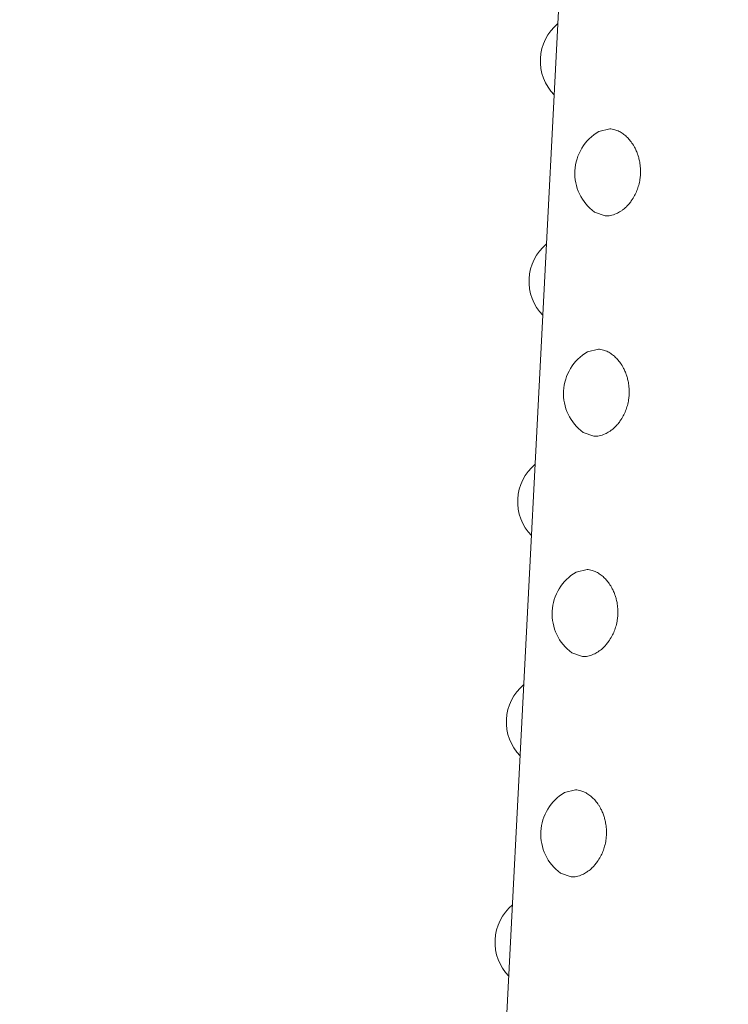
# Model space of a CAD drawing. Units: metres. Extents: x -3 to 2.29, y -2.8 to 2.4.
# Drawn here: x -0.79 to -0.74, y 0.06 to 0.14 of the extents above; entities that cross this region are included whole.
import ezdxf

# ---------------------------------------------------------------- set-up
doc = ezdxf.new("R2010")
doc.units = ezdxf.units.M
doc.header["$MEASUREMENT"] = 0
doc.layers.add('2', color=7, linetype='Continuous')
doc.styles.add('СГЕНЕРИР_СТИЛЬ_1', font='txt')
doc.dimstyles.new('СГЕНЕРИР_СТИЛЬ__1', dxfattribs={"dimtxt": 0.2, "dimasz": 0.0261725, "dimexe": 0.18, "dimexo": 0.3, "dimgap": 0, "dimtad": 1, "dimzin": 0, "dimdsep": 46, "dimtxsty": 'СГЕНЕРИР_СТИЛЬ_1', "dimblk": 'ARROWHEAD_6', "dimblk1": 'ARROWHEAD_6', "dimblk2": 'ARROWHEAD_6', "dimcen": 0.09, "dimse1": 1, "dimse2": 1, "dimclrd": 85, "dimclre": 85, "dimclrt": 7, "dimazin": 0, "dimtfac": 1, "dimtdec": 4, "dimtmove": 0, "dimatfit": 3, "dimfxl": 0, "dimtolj": 1, "dimtzin": 0, "dimarcsym": 0})

# ---------------------------------------------------------------- blocks, each defined once
blk = doc.blocks.new('*D1')
at = {"color": 85, "linetype": 'Continuous', "lineweight": 18}
for p, q in [((-2.698784035421816, 2.380999999995396), (-2.698784035421816, 2.401662499995397)), ((-2.685009035421817, 2.367224999995396), (-2.712559035421816, 2.394774999995396)), ((-2.698784035421817, -2.380970717078911), (-2.698784035421816, 2.380999999995396)), ((-2.712559035421817, -2.367195717078911), (-2.685009035421817, -2.394745717078911)), ((-2.698784035421817, -2.401633217078911), (-2.698784035421817, -2.380970717078911))]:
    blk.add_line(p, q, dxfattribs=at)
at = {"color": 7, "lineweight": 18, "insert": (-2.738784036017863, -0.2660433645022218), "char_height": 0.2, "attachment_point": 7, "rotation": 90, "style": 'СГЕНЕРИР_СТИЛЬ_1'}
blk.add_mtext('{\\A1;4,76}', dxfattribs=at)
blk = doc.blocks.new('ARROWHEAD_6')
at = {"color": 0, "linetype": 'Continuous', "lineweight": 0}
for p, q in [((-0.5, -0.5), (0.5, 0.5)), ((0, 0), (-1, 0))]:
    blk.add_line(p, q, dxfattribs=at)

msp = doc.modelspace()

# ---------------------------------------------------------------- linework, layer by layer
at = {"layer": '2', "color": 7, "linetype": 'Continuous', "lineweight": 18}
for p, q in [((-0.7542631214172281, 0.01240531938763053), (-0.746691946288638, 0.1592102147663991)), ((-0.7449411841206729, 0.1280038142370442), (-0.7441426675487816, 0.128200034845477)), ((-0.7444684111962169, 0.1218838737374072), (-0.7452425215399809, 0.1221612103758882)), ((-0.7457652576040569, 0.1120250501141846), (-0.7449667410321656, 0.1122212707226174)), ((-0.7452924846796009, 0.1059051096145476), (-0.7460665950233646, 0.1061824462530288)), ((-0.7465893310874407, 0.09604628599132502), (-0.7457908145155495, 0.09624250659975786)), ((-0.7461165581629848, 0.08992634549168813), (-0.7468906685067487, 0.09020368213016917)), ((-0.7474134045708247, 0.08006752186846552), (-0.7466148879989335, 0.0802637424768983)), ((-0.7469406316463687, 0.07394758136882859), (-0.7477147419901325, 0.07422491800730961))]:
    msp.add_line(p, q, dxfattribs=at)
for centre, radius, start, end in [((-0.7456775119328604, 0.1331233431380208), 0.003499999999999948, 129.3728871262466, 224.7225087864196), ((-0.7431726093309657, 0.1249835256394566), 0.003499999999999948, 120.3520631886743, 233.7433326342478), ((-0.7465015854162443, 0.1171445790151613), 0.003500000000000059, 129.3728871262409, 224.722508786419), ((-0.7439966828143497, 0.1090047615165971), 0.003500000000000059, 120.3520631886755, 233.7433326342533), ((-0.7473256588996285, 0.1011658148923018), 0.003500000000000059, 129.3728871262407, 224.722508786419), ((-0.7448207562977337, 0.09302599739373753), 0.003499999999999948, 120.3520631886744, 233.7433326342456), ((-0.7481497323830123, 0.0851870507694422), 0.003499999999999948, 129.3728871262399, 224.7225087864198), ((-0.7456448297811177, 0.07704723327087797), 0.003500000000000059, 120.3520631886755, 233.7433326342511), ((-0.7489738058663965, 0.06920828664658266), 0.003499999999999948, 129.3728871262423, 224.7225087864199)]:
    msp.add_arc(centre, radius, start, end, dxfattribs=at)
for points in [[(-0.7441426675487816, 0.128200034845477), (-0.7440186347182001, 0.1281936387386752), (-0.7438929894276168, 0.1281715212702896), (-0.7437675853057975, 0.1281339487066166), (-0.7436656287366142, 0.1281034013080786), (-0.7435638315819517, 0.1280626379658412), (-0.7434633111840322, 0.1280119624938674), (-0.743366411421157, 0.1279631122970966), (-0.7432706980966759, 0.1279050511591687), (-0.7431772257635497, 0.1278381843189859), (-0.7430879401807297, 0.1277743125336417), (-0.7430006993312688, 0.1277024062177413), (-0.7429164632560621, 0.1276229371706386), (-0.7428440948233858, 0.1275546641608742), (-0.7427739441475691, 0.1274808092678278), (-0.7427066384189819, 0.1274017572971951), (-0.742624703310398, 0.1273055228171067), (-0.7425469842954057, 0.1272015864843614), (-0.7424745808029833, 0.1270907844872628), (-0.7424379330306615, 0.1270347009168905), (-0.7424026470860088, 0.1269768583754448), (-0.742368860364543, 0.1269173828613222), (-0.742325251763869, 0.1268406176756891), (-0.7422841407375599, 0.1267611321005244), (-0.7422458163752592, 0.1266792379498795), (-0.7421993064989301, 0.1265798524261571), (-0.7421569007904949, 0.1264769195793435), (-0.7421190514259846, 0.126371036226552), (-0.742089000753715, 0.1262869696649412), (-0.7420618222340974, 0.1262010432112992), (-0.74203771527615, 0.1261136008953213), (-0.7420088047040533, 0.1260087345996275), (-0.7419843117451543, 0.1259016881438593), (-0.7419645106882476, 0.125793075187814), (-0.7419384157445577, 0.125649938940827), (-0.7419204694401162, 0.1255040820828098), (-0.7419110754826337, 0.1253570868034969), (-0.7419009035270001, 0.1251979175223624), (-0.7419007591733822, 0.1250374134460923), (-0.741910709591312, 0.1248776239875744), (-0.7419175473146908, 0.1247678199447782), (-0.7419291519406396, 0.1246583533553449), (-0.7419454244592805, 0.1245498560927937), (-0.7419676433599836, 0.1244017112384914), (-0.7419985650039944, 0.1242553735812505), (-0.7420376738310966, 0.1241124838021543), (-0.7420737375573396, 0.1239807197412487), (-0.7421167631599324, 0.1238518875415053), (-0.7421661179323568, 0.1237271059522982), (-0.7422165142219651, 0.1235996911391288), (-0.7422735096241719, 0.1234764996977878), (-0.7423362786384283, 0.1233585945687954), (-0.7424081053127992, 0.1232236755580841), (-0.7424874920929542, 0.123095678581932), (-0.7425730072604371, 0.1229759277028319), (-0.7426344304855459, 0.1228899138947502), (-0.7426990154536293, 0.1228081543818081), (-0.7427662066311898, 0.1227310351460042), (-0.7428209241280216, 0.1226682326815441), (-0.7428773699992958, 0.1226085075279784), (-0.7429352311025568, 0.1225520486396165), (-0.7430072659845797, 0.1224817594620329), (-0.7430814943849084, 0.1224165327671292), (-0.7431573333049819, 0.1223566508090174), (-0.7432183409851523, 0.1223084795093085), (-0.7432803908536817, 0.1222637668974563), (-0.743343175864307, 0.1222226385181607), (-0.7434473119197637, 0.122154422440079), (-0.7435534702953086, 0.1220960665720442), (-0.743660330690364, 0.1220479851724638), (-0.7438016637491011, 0.121984392938245), (-0.7439442248550255, 0.1219387733975864), (-0.7440851757876886, 0.1219116591673597), (-0.7442149377209506, 0.1218866973252019), (-0.7443433349739688, 0.1218774194258481), (-0.7444684112036204, 0.1218838737394601)], [(-0.7449667410321656, 0.1122212707226174), (-0.7448427082015839, 0.1122148746158157), (-0.7447170629110007, 0.1121927571474303), (-0.7445916587891819, 0.1121551845837575), (-0.7444897022199974, 0.1121246371852192), (-0.7443879050653284, 0.1120838738429824), (-0.7442873846674065, 0.1120331983710088), (-0.7441904849045283, 0.1119843481742377), (-0.7440947715800341, 0.1119262870363049), (-0.7440012992469046, 0.1118594201961209), (-0.7439120136640902, 0.1117955484107819), (-0.7438247728147479, 0.1117236420949002), (-0.7437405367395475, 0.1116441730477997), (-0.743668168306872, 0.1115759000380329), (-0.7435980176309258, 0.111502045144964), (-0.7435307119023384, 0.1114229931743307), (-0.7434487767937479, 0.111326758694234), (-0.7433710577785382, 0.1112228223614717), (-0.743298654286102, 0.1111120203643724), (-0.743262006513757, 0.1110559367939749), (-0.7432267205688117, 0.1109980942524776), (-0.7431929338472866, 0.1109386187383456), (-0.7431493252465518, 0.1108618535527279), (-0.7431082142210362, 0.1107823679774261), (-0.7430698898587311, 0.1107004738267605), (-0.7430233799823988, 0.1106010883030179), (-0.7429809742730678, 0.1104981554562608), (-0.7429431249085369, 0.1103922721034566), (-0.7429130742362615, 0.1103082055418651), (-0.7428858957179786, 0.1102222790884322), (-0.7428617887600761, 0.1101348367724587), (-0.7428328781880157, 0.1100299704767062), (-0.7428083852250944, 0.1099229240210885), (-0.7427885841679955, 0.1098143110650427), (-0.7427624892240545, 0.1096711748180672), (-0.742744542920546, 0.1095253179593354), (-0.742735148962986, 0.1093783226800031), (-0.742724977007269, 0.1092191533988549), (-0.7427248326531966, 0.1090586493225527), (-0.7427347830709956, 0.1088988598640251), (-0.7427416207942849, 0.1087890558212191), (-0.742753225429156, 0.108679589232663), (-0.7427694979480534, 0.1085710919701231), (-0.7427917168490985, 0.1084229471158905), (-0.7428226384888019, 0.1082766094595221), (-0.74286174731596, 0.1081337196804533), (-0.7428978110422381, 0.1080019556196331), (-0.7429408366405236, 0.1078731234201792), (-0.7429901914129005, 0.1077483418310408), (-0.7430405877025239, 0.1076209270177808), (-0.7430975831162041, 0.1074977355756243), (-0.7431603521307597, 0.1073798304466455), (-0.7432321788054695, 0.1072449114359562), (-0.7433115655871836, 0.1071169144597153), (-0.7433970807549297, 0.1069971635805927), (-0.743458503980182, 0.1069111497725587), (-0.7435230889260576, 0.106829390256253), (-0.7435902801036289, 0.1067522710203885), (-0.7436449976005904, 0.1066894685557404), (-0.7437014435046088, 0.1066297434073983), (-0.7437593046083036, 0.1065732845191149), (-0.7438313394902633, 0.1065029953422179), (-0.74390556784048, 0.106437768642421), (-0.7439814067597377, 0.1063778866842643), (-0.7440424144397996, 0.1063297153840866), (-0.7441044643556015, 0.1062850027712199), (-0.7441672493664259, 0.1062438743918282), (-0.7442713854220061, 0.1061756583137225), (-0.7443775437863169, 0.1061173024539411), (-0.7444844041815729, 0.1060692210544403), (-0.7446257372403217, 0.1060056288204411), (-0.744768298330333, 0.1059600092779093), (-0.7449092492629464, 0.1059328950477365), (-0.7450390111965355, 0.1059079332055567), (-0.7451674084577193, 0.1058986553039856), (-0.7452924846877325, 0.1059051096176399)], [(-0.7457908145155495, 0.09624250659975786), (-0.745666781684968, 0.09623611049295622), (-0.7455411363943844, 0.0962139930245707), (-0.7454157322725645, 0.09617642046089778), (-0.7453137757033796, 0.0961458730623595), (-0.7452119785487101, 0.09610510972012257), (-0.7451114581507884, 0.09605443424814895), (-0.7450145583879115, 0.09600558405137853), (-0.7449188450634263, 0.09594752291344572), (-0.7448253727302993, 0.09588065607326142), (-0.7447360871474815, 0.09581678428791804), (-0.7446488462980548, 0.09574487797203289), (-0.7445646102228488, 0.09566540892493199), (-0.7444922417901813, 0.09559713591517682), (-0.7444220911144253, 0.0955232810221254), (-0.7443547853858586, 0.0954442290514957), (-0.7442728502772733, 0.09534799457137987), (-0.7441951312618265, 0.09524405823860177), (-0.7441227277693693, 0.09513325624150241), (-0.7440860799970161, 0.09507717267110877), (-0.7440507940522447, 0.09501933012960159), (-0.7440170073307126, 0.0949598546154721), (-0.7439733987299705, 0.09488308942986073), (-0.7439322877044816, 0.09480360385464305), (-0.743893963342174, 0.09472170970398247), (-0.743847453465845, 0.09462232418025983), (-0.7438050477571558, 0.0945193913334299), (-0.7437671983926727, 0.09441350798062746), (-0.7437371477204289, 0.0943294414190195), (-0.7437099692012251, 0.09424351496546335), (-0.7436858622433203, 0.09415607264948476), (-0.7436569516712745, 0.09405120635378957), (-0.7436324587127916, 0.09394415989843383), (-0.7436126576558667, 0.09383554694240395), (-0.7435865627121542, 0.09369241069544486), (-0.7435686164075807, 0.09354655383728883), (-0.7435592224501659, 0.09339955855799076), (-0.7435490504946038, 0.09324038927684089), (-0.7435489061369789, 0.09307988519999502), (-0.7435588565548211, 0.09292009574147261), (-0.7435656942781395, 0.0928102916986786), (-0.743577298910948, 0.09270082511009993), (-0.7435935714298185, 0.09259232784756875), (-0.7436157903308322, 0.09244418299331297), (-0.7436467119750243, 0.09229784533621238), (-0.743685820802266, 0.09215495555713746), (-0.7437218845286339, 0.09202319149626503), (-0.7437649101245919, 0.09189435929670489), (-0.7438142648970824, 0.09176957770750957), (-0.7438646611867741, 0.09164216289431189), (-0.743921656598814, 0.09151897145268473), (-0.7439844256132875, 0.09140106632371149), (-0.7440562522878937, 0.09126614731304661), (-0.7441356390637807, 0.09113815033659926), (-0.7442211542314334, 0.09101839945750417), (-0.7442825774567707, 0.09093238564927707), (-0.7443471624328186, 0.09085062613250544), (-0.7444143536107316, 0.09077350689663301), (-0.7444690711077071, 0.09071070443228167), (-0.7445255169803525, 0.09065097928544612), (-0.7445833780837391, 0.09059452039720474), (-0.7446554129660368, 0.09052423121965567), (-0.7447296413505595, 0.09045900452042449), (-0.7448054802708897, 0.09039912256230541), (-0.7448664879509898, 0.09035095126280913), (-0.7449285378140126, 0.09030623864929656), (-0.7449913228243412, 0.090265110269944), (-0.7450954588794855, 0.09019689419165022), (-0.7452016172566118, 0.0901385383326328), (-0.7453084776515778, 0.0900904569331903), (-0.7454498107101784, 0.09002686469916228), (-0.7455923718140127, 0.0899812451540513), (-0.7457333227464461, 0.08995413092380745), (-0.74586308467956, 0.0899291690816217), (-0.7459914819243258, 0.08991989117243424), (-0.7461165581538063, 0.08992634548590217)], [(-0.7466148879989335, 0.0802637424768983), (-0.7464908551683521, 0.08025734637009663), (-0.7463652098777686, 0.08023522890171095), (-0.746239805755949, 0.08019765633803802), (-0.746137849186764, 0.08016710893949966), (-0.7460360520320946, 0.08012634559726245), (-0.7459355316341719, 0.08007567012528875), (-0.7458386318712935, 0.0800268199285179), (-0.745742918546809, 0.07996875879059132), (-0.7456494462136785, 0.079901891950408), (-0.7455601606308605, 0.07983802016506776), (-0.7454729197814433, 0.07976611384917585), (-0.7453886837062417, 0.0796866448020745), (-0.7453163152735663, 0.07961837179230802), (-0.7452461645977013, 0.07954451689925951), (-0.7451788588691125, 0.07946546492862895), (-0.74509692376051, 0.07936923044852352), (-0.7450192047451668, 0.07926529411572791), (-0.7449468012527046, 0.07915449211862625), (-0.7449101534803416, 0.07909840854822016), (-0.7448748675351995, 0.07904056600681639), (-0.7448410808136312, 0.07898109049269084), (-0.7447974722128383, 0.07890432530707749), (-0.7447563611868397, 0.07882483973173128), (-0.7447180368244798, 0.07874294558106602), (-0.7446715269480841, 0.07864356005733074), (-0.7446291212396594, 0.07854062721048677), (-0.7445912718750812, 0.07843474385767775), (-0.7445612212027711, 0.07835067729609037), (-0.7445340426839402, 0.07826475084268032), (-0.7445099357260169, 0.07817730852670515), (-0.7444810251539448, 0.07807244223099931), (-0.7444565321944687, 0.07796539577545142), (-0.7444367311375255, 0.0778567828194099), (-0.7444106361937883, 0.0777136465724325), (-0.74439268989062, 0.07756778971400577), (-0.7443832959332256, 0.07742079443467988), (-0.744373123977688, 0.07726162515353818), (-0.744372979625568, 0.07710112107709424), (-0.7443829300435424, 0.07694133161857314), (-0.7443897677669523, 0.07683152757576771), (-0.7444013723949087, 0.07672206098664035), (-0.7444176449137663, 0.07661356372409048), (-0.744439863814753, 0.07646541886987186), (-0.7444707854513821, 0.0763190812135813), (-0.74450989427832, 0.07617619143450317), (-0.7445459580044257, 0.07604442737356225), (-0.7445889836137193, 0.07591559517408797), (-0.7446383383862667, 0.07579081358491634), (-0.7446887346759878, 0.07566339877181558), (-0.744745730079114, 0.07554020732996106), (-0.7448084990933623, 0.07542230220099265), (-0.7448803257678227, 0.07528738319012325), (-0.7449597125567275, 0.07515938621314606), (-0.7450452277245784, 0.0750396353340265), (-0.7451066509499096, 0.07495362152598943), (-0.7451712359045779, 0.07487186201129287), (-0.7452384270822552, 0.07479474277545144), (-0.7452931445790592, 0.07473194031110192), (-0.7453495904490567, 0.07467221516266175), (-0.7454074515522611, 0.07461575627440006), (-0.7454794864341621, 0.0745454670969914), (-0.7455537148181535, 0.07448024039710588), (-0.745629553737887, 0.07442035843894795), (-0.7456905614179251, 0.07437218713909043), (-0.7457526113029286, 0.0743274745275081), (-0.745815396313522, 0.07428634614818308), (-0.7459195323686884, 0.07421813007020825), (-0.7460256907424192, 0.07415977420669681), (-0.7461325511371278, 0.07411169280718308), (-0.7462738841948529, 0.07404810057330163), (-0.7464164452568341, 0.07400248102911326), (-0.7465573961882799, 0.0739753667988552), (-0.7466871581211704, 0.07395040495652444), (-0.7468155554073861, 0.07394112705516609), (-0.7469406316366706, 0.07394758136874985)]]:
    msp.add_open_spline(points, degree=3, knots=[0, 0, 0, 0, 1, 1, 1, 2, 2, 2, 3, 3, 3, 4, 4, 4, 5, 5, 5, 6, 6, 6, 7, 7, 7, 8, 8, 8, 9, 9, 9, 10, 10, 10, 11, 11, 11, 12, 12, 12, 13, 13, 13, 14, 14, 14, 15, 15, 15, 16, 16, 16, 17, 17, 17, 18, 18, 18, 19, 19, 19, 20, 20, 20, 21, 21, 21, 22, 22, 22, 23, 23, 23, 24, 24, 24, 25, 25, 25, 25], dxfattribs=at)

# ---------------------------------------------------------------- dimensions: what is measured, and where the dimension line sits
at = {"color": 85, "linetype": 'Continuous', "lineweight": 18}
dim = msp.add_linear_dim(base=(-2.698784035421816, 2.380999999995396), p1=(0.1409601509752965, -2.380970717078911), p2=(0.1409601509752972, 2.380999999995396), angle=90, dimstyle='СГЕНЕРИР_СТИЛЬ__1', dxfattribs=at)
dim.commit()
dim.dimension.update_dxf_attribs({"geometry": '*D1', "text_midpoint": (-2.838784036017863, -0.006278356483728098), "dimtype": 160, "text_rotation": 90})

doc.saveas('drawing.dxf')
